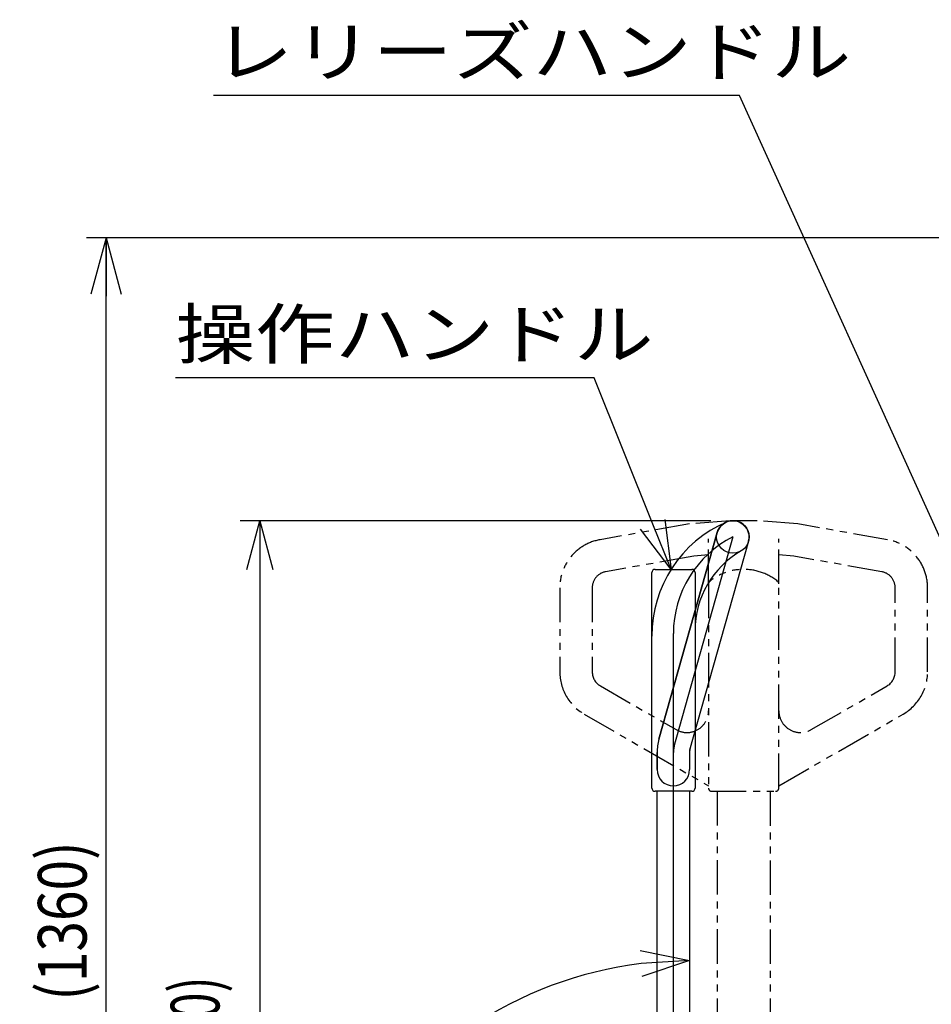
# Model space of a CAD drawing. Extents: x 346 to 6561, y 200 to 4431.
# Drawn here: x 1937 to 2780, y 1527 to 2437 of the extents above; entities that cross this region are included whole.
import ezdxf

# ---------------------------------------------------------------- set-up
doc = ezdxf.new("R2010")
doc.units = 0
doc.linetypes.add('PHANTOM', pattern=[63.8, 31.8, -6.4, 6.4, -6.4, 6.4, -6.4])
doc.layers.get('0').update_dxf_attribs({"linetype": 'CONTINUOUS'})
for name, color, linetype in [('LAYER004', 7, 'CONTINUOUS'), ('LAYER005', 7, 'CONTINUOUS'), ('LAYER012', 7, 'CONTINUOUS'), ('LAYER013', 7, 'CONTINUOUS')]:
    doc.layers.add(name, color=color, linetype=linetype)
doc.styles.add('ED_VECTOR', font='MONOTXT.SHX', dxfattribs={"bigfont": 'BIGFONT.SHX'})
doc.dimstyles.new('EDDIMINFO', dxfattribs={"dimtxt": 72, "dimasz": 54, "dimexe": 18, "dimexo": 18, "dimgap": 18, "dimtad": 1, "dimtxsty": 'ED_VECTOR', "dimblk1": 'EDTIP_ARROW_S', "dimblk2": 'EDTIP_ARROW_E', "dimsah": 1, "dimcen": 2.5, "dimdle": 90, "dimclrd": 5, "dimclre": 5, "dimclrt": 3, "dimazin": 3, "dimtfac": 1, "dimtmove": 0, "dimatfit": 3})

# ---------------------------------------------------------------- blocks, each defined once
blk = doc.blocks.new('BLKF014')
at = {"layer": 'LAYER004', "color": 8, "linetype": 'CONTINUOUS'}
for p, q in [((2582.076645, 1963.240221), (2528.203155, 1772.23421)), ((2596.513391, 1959.168319), (2541.513391, 1764.168319)), ((2610.950136, 1955.096416), (2556.513391, 1762.093411)), ((2524.513391, 1929.168319), (2558.513391, 1929.168319)), ((2521.513391, 1727.168319), (2521.513391, 1926.168319)), ((2561.513391, 1926.168319), (2561.513391, 1727.168319)), ((2541.513391, 1264.168319), (2541.513391, 1869.865463)), ((2526.513391, 1760.018503), (2526.513391, 1744.168319)), ((2556.513391, 1762.093411), (2556.513391, 1744.168319)), ((2558.513391, 1724.168319), (2524.513391, 1724.168319)), ((2526.513391, 1270.168319), (2526.513391, 1724.168319)), ((2556.513391, 1724.168319), (2556.513391, 1270.168319))]:
    blk.add_line(p, q, dxfattribs=at)
blk.add_circle((2596.513391, 1959.168319), 15, dxfattribs=at)
for centre, radius, start, end in [((2636.513391, 1867.516805), 115, 113.578178, 180), ((2641.513391, 1869.865463), 100, 116.743684, 180), ((2646.513391, 1872.565779), 85, 120, 180), ((2524.513391, 1926.168319), 3, 90, 180), ((2558.513391, 1926.168319), 3, 0, 90), ((2571.513391, 1760.018503), 45, 164.248826, 180), ((2571.513391, 1760.018503), 30, 164.248826, 180), ((2571.513391, 1760.018503), 15, 164.248826, 180), ((2541.513391, 1744.168319), 15, 180, 0), ((2524.513391, 1727.168319), 3, 180, 270), ((2558.513391, 1727.168319), 3, 270, 0)]:
    blk.add_arc(centre, radius, start, end, dxfattribs=at)
blk = doc.blocks.new('BLKF021')
at = {"layer": 'LAYER013', "color": 2, "linetype": 'CONTINUOUS'}
for p, q in [((2524.513419, 1929.168318), (2539.435662, 1929.168318)), ((2521.513419, 1727.168318), (2521.513419, 1926.168318)), ((2561.513419, 1779.820683), (2561.513419, 1727.168318)), ((2558.513419, 1724.168318), (2524.513419, 1724.168318))]:
    blk.add_line(p, q, dxfattribs=at)
for centre, start, end in [((2524.513419, 1926.168318), 90, 180), ((2524.513419, 1727.168318), 180, 270), ((2558.513419, 1727.168318), 270, 0)]:
    blk.add_arc(centre, 3, start, end, dxfattribs=at)
blk = doc.blocks.new('BLKF022')
at = {"layer": 'LAYER013', "color": 2, "linetype": 'CONTINUOUS'}
for p, q in [((2528.203184, 1772.23421), (2582.076674, 1963.240221)), ((2610.950164, 1955.096416), (2556.513419, 1762.09341)), ((2526.513419, 1744.168318), (2526.513419, 1760.018503)), ((2556.513419, 1762.09341), (2556.513419, 1744.168318))]:
    blk.add_line(p, q, dxfattribs=at)
for centre, radius, start, end in [((2596.513419, 1959.168318), 15, 344.248826, 164.248826), ((2571.513419, 1760.018503), 45, 164.248826, 180), ((2541.513419, 1744.168318), 15, 180, 0)]:
    blk.add_arc(centre, radius, start, end, dxfattribs=at)
blk = doc.blocks.new('BLKF260')
at = {"layer": 'LAYER012', "color": 7, "linetype": 'PHANTOM'}
for p, q in [((1863.581443, 1547.800751), (2021.261525, 1423.903572)), ((2001.094843, 1401.596394), (1845.046271, 1524.211614)), ((1854.603192, 1458.00672), (1860.291382, 1471.802293)), ((2040.208074, 1378.233118), (1856.233117, 1454.089662)), ((2006.778653, 1435.283494), (2055.455621, 1415.213009)), ((2021.261525, 1423.903572), (2037.833224, 1417.07073)), ((2057.085547, 1411.295951), (2044.125132, 1379.863044)), ((2056.323169, 1409.446957), (2476.044931, 1236.387305)), ((2026.397564, 1389.335812), (2011.744112, 1395.377722)), ((2422.408143, 1226.052753), (2044.88751, 1381.712039)), ((2421.645766, 1224.203759), (2427.935378, 1239.457964)), ((2428.588221, 1239.729618), (2469.864852, 1222.71044)), ((2455.841932, 1187.388949), (2478.713251, 1242.858786)), ((2484.260235, 1240.571654), (2461.388915, 1185.101818)), ((2489.807219, 1238.284522), (2466.935899, 1182.814686)), ((2478.713251, 1242.858786), (2484.260235, 1240.571654)), ((2484.260235, 1240.571654), (2489.807219, 1238.284522)), ((2503.674678, 1232.566692), (2489.807219, 1238.284522)), ((2500.024911, 1221.091536), (2504.217986, 1231.261006)), ((2504.217986, 1231.261006), (2503.674678, 1232.566692)), ((2454.97032, 1188.914419), (2422.075777, 1222.031953)), ((2470.136506, 1222.057597), (2456.604309, 1189.237944)), ((2517.590359, 1213.848951), (2500.024911, 1221.091536)), ((2540.269664, 1215.133135), (2517.590359, 1213.848951)), ((2461.388915, 1185.101818), (2455.841932, 1187.388949)), ((2466.935899, 1182.814686), (2461.388915, 1185.101818)), ((2466.935899, 1182.814686), (2489.864825, 1173.360632)), ((2511.402528, 1169.646951), (2542.603829, 1171.19536))]:
    blk.add_line(p, q, dxfattribs=at)
for centre, radius in [((2415.895659, 1255.779704), 2.5), ((2541.513391, 1193.168319), 10.05)]:
    blk.add_circle(centre, radius, dxfattribs=at)
for centre, radius, start, end in [((1854.313857, 1536.006183), 15, 51.841496, 231.841496), ((1954.292978, 1538.049556), 115, 181.170848, 247.59267), ((1857.376683, 1456.863154), 3, 157.59267, 247.59267), ((2028.897602, 1436.9801), 15, 231.841496, 247.59267), ((2032.115394, 1403.203271), 15, 247.59267, 67.59267), ((2054.312055, 1412.439517), 3, 337.59267, 67.59267), ((2028.897602, 1436.9801), 45, 231.841496, 247.59267), ((2041.35164, 1381.00661), 3, 247.59267, 337.59267), ((2428.397627, 1239.267369), 0.5, 67.59267, 157.59267), ((2423.49476, 1223.441381), 2, 157.59267, 224.806453), ((2469.674258, 1222.248191), 0.5, 337.59267, 67.59267), ((2541.513391, 1193.168319), 22, 272.841052, 93.240832), ((2455.679812, 1189.619133), 1, 224.806453, 337.59267), ((2508.924258, 1219.585495), 50, 247.59267, 272.841052)]:
    blk.add_arc(centre, radius, start, end, dxfattribs=at)
blk = doc.blocks.new('BLKF264')
at = {"color": 5, "linetype": 'CONTINUOUS'}
for p, q in [((2147.12214, 1929.168319), (2159.179853, 1974.168319)), ((2159.179853, 1974.168319), (2171.237567, 1929.168319)), ((2159.179853, 1974.168319), (2159.179853, 1929.168319)), ((2159.179853, 877.168306), (2147.12214, 922.168306)), ((2171.237567, 922.168306), (2159.179853, 877.168306)), ((2159.179853, 877.168306), (2159.179853, 922.168306))]:
    blk.add_line(p, q, dxfattribs=at)
at = {"layer": 'LAYER005', "color": 5, "linetype": 'CONTINUOUS'}
for p, q in [((2576.013419, 1974.168319), (2141.179853, 1974.168319)), ((2159.179853, 1929.168319), (2159.179853, 922.168306)), ((2588.513433, 877.168306), (2141.179853, 877.168306))]:
    blk.add_line(p, q, dxfattribs=at)
at = {"layer": 'LAYER005', "color": 3, "linetype": 'CONTINUOUS', "style": 'ED_VECTOR', "width": 0.716667}
blk.add_text('(1100)', height=45, rotation=90, dxfattribs=at).set_placement((2121.894531, 1425.668457))
blk = doc.blocks.new('BLKF265')
at = {"color": 5, "linetype": 'CONTINUOUS'}
for p, q in [((2510.855055, 1577.035532), (2556.513433, 1567.778052)), ((2556.513433, 1567.778052), (2511.599216, 1565.000804)), ((2556.513433, 1567.778052), (2512.343378, 1552.966076)), ((2219.469928, 1342.178313), (2228.315869, 1387.918206)), ((2219.469928, 1342.178313), (2239.158276, 1382.642729)), ((2250.000684, 1377.367251), (2219.469928, 1342.178313))]:
    blk.add_line(p, q, dxfattribs=at)
at = {"layer": 'LAYER005', "color": 5, "linetype": 'CONTINUOUS'}
blk.add_arc((2556.513433, 1203.208555), 364.569497, 97.076702, 150.515968, dxfattribs=at)
at = {"layer": 'LAYER005', "color": 3, "linetype": 'CONTINUOUS', "style": 'ED_VECTOR', "width": 0.904}
blk.add_text('(68°)', height=45, dxfattribs=at).set_placement((2234.641602, 1469.975098))
blk = doc.blocks.new('BLKF291')
at = {"color": 3, "linetype": 'CONTINUOUS'}
for p, q in [((2533.534311, 1975.380466), (2539.435663, 1929.168319)), ((2539.435663, 1929.168319), (2511.218869, 1966.238536)), ((2539.435663, 1929.168319), (2522.37659, 1970.809501))]:
    blk.add_line(p, q, dxfattribs=at)
at = {"layer": 'LAYER005', "color": 3, "linetype": 'CONTINUOUS'}
for p, q in [((2468.25, 2106), (2081.25, 2106)), ((2522.37659, 1970.809501), (2468.25, 2106))]:
    blk.add_line(p, q, dxfattribs=at)
blk = doc.blocks.new('BLKF292')
at = {"color": 3, "linetype": 'CONTINUOUS'}
for p, q in [((2876.967927, 1761.764267), (2858.377201, 1802.744566)), ((2869.357839, 1807.725936), (2876.967927, 1761.764267)), ((2876.967927, 1761.764267), (2847.396563, 1797.763196))]:
    blk.add_line(p, q, dxfattribs=at)
at = {"layer": 'LAYER005', "color": 3, "linetype": 'CONTINUOUS'}
for p, q in [((2602.473315, 2366.843967), (2116.473315, 2366.843967)), ((2858.377201, 1802.744566), (2602.473315, 2366.843967))]:
    blk.add_line(p, q, dxfattribs=at)
blk = doc.blocks.new('BLKF381')
at = {"layer": 'LAYER004', "color": 8, "linetype": 'CONTINUOUS'}
blk.add_line((2581.513419, 1193.168318), (2631.513418, 1193.168318), dxfattribs=at)
at = {"layer": 'LAYER012', "color": 7, "linetype": 'PHANTOM'}
for p, q in [((2594.013419, 1974.168318), (2556.513419, 1971.168318)), ((2619.01342, 1974.168318), (2594.013419, 1974.168318)), ((2656.513419, 1971.168319), (2619.01342, 1974.168318)), ((2556.513419, 1971.168318), (2473.699252, 1956.565946)), ((2739.327587, 1956.565946), (2656.513419, 1971.168319)), ((2574.013419, 1915.757251), (2574.013419, 1957.520395)), ((2639.013419, 1915.757251), (2639.013419, 1957.520395)), ((2560.322855, 1941.377226), (2478.908697, 1927.021714)), ((2574.013419, 1942.472472), (2560.322855, 1941.377226)), ((2652.703983, 1941.377226), (2639.013419, 1942.472472)), ((2734.118142, 1927.021714), (2652.703983, 1941.377226)), ((2436.51342, 1912.249597), (2436.51342, 1834.534742)), ((2466.51342, 1912.249597), (2466.51342, 1834.534742)), ((2574.013419, 1915.757251), (2574.013419, 1727.168318)), ((2639.013419, 1727.168318), (2639.013419, 1915.757251)), ((2746.513419, 1834.534742), (2746.513419, 1912.249598)), ((2776.513419, 1834.534742), (2776.513419, 1912.249598)), ((2474.01342, 1821.544361), (2544.013419, 1781.129843)), ((2669.013419, 1781.129843), (2739.013419, 1821.544361)), ((2459.01342, 1795.563599), (2574.013419, 1729.168318)), ((2639.01342, 1729.168318), (2754.013419, 1795.563599)), ((2577.013419, 1724.168318), (2636.013419, 1724.168318)), ((2582.013419, 1724.302293), (2582.013419, 1270.302293)), ((2631.013419, 1724.168318), (2631.013419, 1270.168318)), ((2582.013419, 1315.815969), (2578.013419, 1315.815969)), ((2578.013419, 1315.815969), (2578.013419, 1270.168318)), ((2582.013419, 1270.168318), (2582.013419, 1315.815969)), ((2635.013419, 1315.815969), (2631.013419, 1315.815969)), ((2631.013419, 1315.815969), (2631.013419, 1270.168318)), ((2635.013419, 1270.168318), (2635.013419, 1315.815969)), ((2655.513419, 1270.168318), (2557.513419, 1270.168318)), ((2557.513419, 1270.168318), (2557.513419, 1264.168318)), ((2578.013419, 1270.168318), (2582.013419, 1270.168318)), ((2631.013419, 1270.168318), (2635.013419, 1270.168318)), ((2655.513419, 1264.168318), (2655.513419, 1270.168318)), ((2557.513419, 1264.168318), (2655.513419, 1264.168318)), ((2557.513419, 1264.168318), (2655.513419, 1264.168318)), ((2557.513419, 1258.168318), (2557.513419, 1264.168318)), ((2655.513419, 1258.168318), (2557.513419, 1258.168318)), ((2581.513419, 1258.168318), (2587.513419, 1258.168318)), ((2581.513419, 1171.168318), (2581.513419, 1258.168318)), ((2587.513419, 1258.168318), (2587.513419, 1171.168318)), ((2631.513418, 1258.168318), (2625.513418, 1258.168318)), ((2625.513418, 1258.168318), (2625.513418, 1171.168318)), ((2631.513418, 1171.168318), (2631.513418, 1258.168318)), ((2655.513419, 1264.168318), (2655.513419, 1258.168318)), ((2587.513419, 1171.168318), (2581.513419, 1171.168318)), ((2625.513418, 1171.168318), (2631.513418, 1171.168318))]:
    blk.add_line(p, q, dxfattribs=at)
for centre, radius, start, end in [((2481.51342, 1912.249597), 45, 100, 180), ((2731.513419, 1912.249598), 45, 0, 80), ((2606.513419, 1879.168318), 50, 51.122339, 128.87766), ((2481.51342, 1912.249597), 15, 100, 180), ((2731.513419, 1912.249598), 15, 0, 80), ((2577.013419, 1915.757251), 3, 128.87766, 180), ((2636.013419, 1915.757251), 3, 0, 51.122339), ((2481.51342, 1834.534742), 45, 180, 240), ((2481.51342, 1834.534742), 15, 180, 240), ((2731.513419, 1834.534742), 15, 300, 0), ((2731.513419, 1834.534742), 45, 300, 0), ((2554.013419, 1798.450351), 20, 240, 0), ((2659.013419, 1798.450351), 20, 180, 300), ((2577.013419, 1727.168318), 3, 180, 270), ((2636.013419, 1727.168318), 3, 270, 0)]:
    blk.add_arc(centre, radius, start, end, dxfattribs=at)
blk = doc.blocks.new('EDTIP_ARROW_S')
at = {"color": 0, "linetype": 'CONTINUOUS'}
for q in [(-0.965926, 0.258819), (-1, 0), (-0.965926, -0.258819)]:
    blk.add_line((0, 0), q, dxfattribs=at)
blk = doc.blocks.new('EDTIP_ARROW_E')
at = {"color": 0, "linetype": 'CONTINUOUS'}
for q in [(-0.965926, 0.258819), (-1, 0), (-0.965926, -0.258819)]:
    blk.add_line((0, 0), q, dxfattribs=at)
blk = doc.blocks.new('*D393')
at = {"layer": 'LAYER005', "color": 5, "linetype": 'CONTINUOUS'}
for p, q in [((3116.595556, 2235.529298), (1999.125, 2235.529298)), ((2017.125, 877.168319), (2017.125, 2235.529298)), ((2588.461108, 877.168319), (1999.125, 877.168319))]:
    blk.add_line(p, q, dxfattribs=at)
at = {"layer": 'LAYER005', "color": 5, "linetype": 'CONTINUOUS', "xscale": 54, "yscale": 54}
for name, p, rotation in [('EDTIP_ARROW_E', (2017.125, 2235.529298), 90), ('EDTIP_ARROW_S', (2017.125, 877.168319), 270)]:
    blk.add_blockref(name, p, dxfattribs=dict(at, rotation=rotation))
at = {"layer": 'LAYER005', "color": 3, "linetype": 'CONTINUOUS', "style": 'ED_VECTOR', "width": 0.828}
blk.add_text('(1360)', height=45, rotation=90, dxfattribs=at).set_placement((1999.125, 1530.720005))

msp = doc.modelspace()

# ---------------------------------------------------------------- linework, layer by layer
at = {"layer": 'LAYER013', "color": 2, "linetype": 'CONTINUOUS'}
for p, q in [((2526.513419, 1315.815969), (2526.513419, 1724.168318)), ((2556.513419, 1724.168318), (2556.513419, 1318.64679))]:
    msp.add_line(p, q, dxfattribs=at)
for centre, radius, start in [((2636.513419, 1867.516805), 115, 113.578178), ((2571.513419, 1760.018503), 15, 164.248826)]:
    msp.add_arc(centre, radius, start, 180, dxfattribs=at)

# ---------------------------------------------------------------- block references
for name in ['BLKF014', 'BLKF292', 'BLKF291', 'BLKF264', 'BLKF381', 'BLKF022', 'BLKF021', 'BLKF265', 'BLKF260']:
    msp.add_blockref(name, (0, 0))

# ---------------------------------------------------------------- texts
at = {"layer": 'LAYER005', "color": 3, "linetype": 'CONTINUOUS', "style": 'ED_VECTOR', "width": 1.2}
for s, p in [('レリーズハンドル', (2116.473145, 2384.84375)), ('操作ハンドル', (2081.250244, 2124.000244))]:
    msp.add_text(s, height=45, dxfattribs=at).set_placement(p)

# ---------------------------------------------------------------- dimensions: what is measured, and where the dimension line sits
at = {"layer": 'LAYER005'}
dim = msp.add_linear_dim(base=(2017.125, 2235.529298), p1=(2589.461108, 877.168319), p2=(3117.595556, 2235.529298), angle=270, dimstyle='EDDIMINFO', override={"dimblk1": 'EDTIP_ARROW_S', "dimblk2": 'EDTIP_ARROW_E', "dimsah": 1}, dxfattribs=at)
dim.commit()
dim.dimension.update_dxf_attribs({"geometry": '*D393', "text_midpoint": (1999.125, 1642.5)})

doc.saveas('drawing.dxf')
